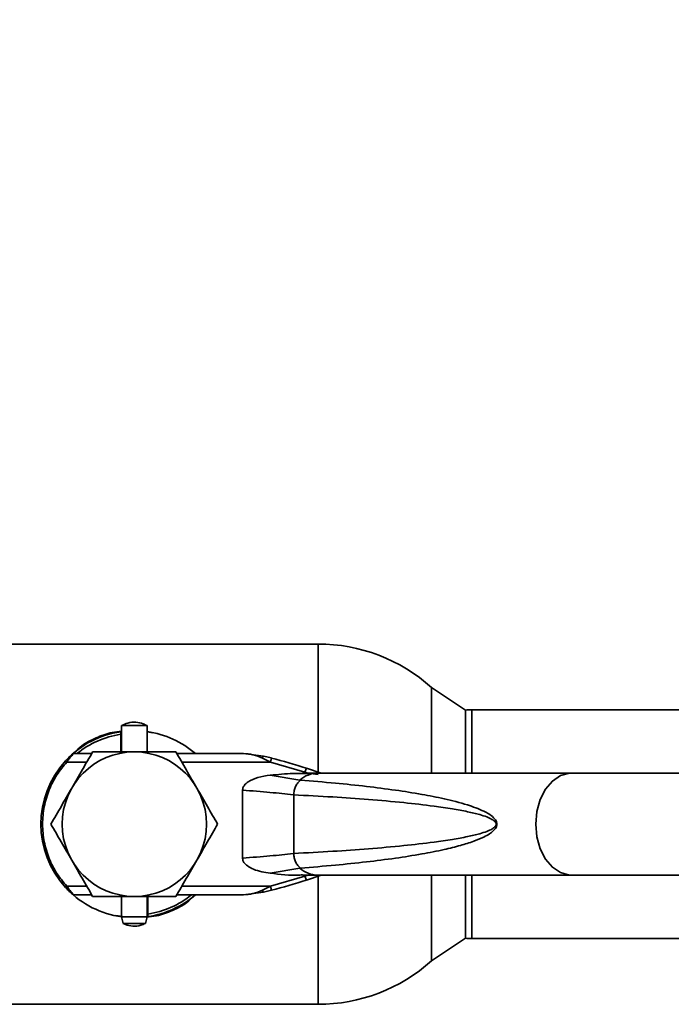
# Paper-space layout 'Blatt1' of a CAD drawing. Units: millimetres. Extents: x 0 to 4201, y 0 to 2970.
# Drawn here: x 1550 to 1627, y 2279 to 2395 of the extents above; entities that cross this region are included whole.
import ezdxf

# ---------------------------------------------------------------- set-up
doc = ezdxf.new("R2010")
doc.units = ezdxf.units.MM
doc.layers.add('1', color=7, linetype='Continuous')
doc.styles.add('SLDTEXTSTYLE1', font='TXT', dxfattribs={"width": 0.605})
doc.dimstyles.new('SLDDIMSTYLE0', dxfattribs={"dimtxt": 35, "dimasz": 25, "dimexe": 0, "dimexo": 0.0625, "dimgap": 8.75, "dimtad": 1, "dimdec": 1, "dimrnd": 1e-09, "dimzin": 12, "dimdsep": 46, "dimtxsty": 'SLDTEXTSTYLE1', "dimsah": 1, "dimcen": 0.09, "dimadec": 0, "dimazin": 3, "dimtfac": 1, "dimtdec": 1, "dimtofl": 0, "dimtmove": 0, "dimatfit": 3, "dimfxl": 1, "dimfrac": 2, "dimtolj": 1, "dimtzin": 12, "dimarcsym": 0})

# ---------------------------------------------------------------- blocks, each defined once
blk = doc.blocks.new('_D')
at = {"layer": '1', "ltscale": 10}
for p, q in [((510.53, 2360.67), (510.53, 2683.51)), ((1678.53, 2324.12), (1678.53, 2683.51)), ((1678.53, 2673.51), (510.53, 2673.51))]:
    blk.add_line(p, q, dxfattribs=at)
for points in [[(510.53, 2673.51), (535.53, 2669.51), (535.53, 2677.51)], [(1678.53, 2673.51), (1653.53, 2677.51), (1653.53, 2669.51)]]:
    blk.add_solid(points, dxfattribs=at)
at = {"layer": '1', "ltscale": 10, "insert": (1041.06, 2718.62), "char_height": 35, "attachment_point": 1, "style": 'SLDTEXTSTYLE1'}
blk.add_mtext('1168', dxfattribs=at)

psp = doc.layouts.new('Blatt1')

# ---------------------------------------------------------------- linework, layer by layer
at = {"color": 7, "linetype": 'Continuous', "lineweight": 35, "ltscale": 10}
for p, q in [((1585.42, 2321.87), (1542.13, 2321.87)), ((1602.78, 2314.1), (1598.78, 2316.76)), ((1598.78, 2306.67), (1598.78, 2316.76)), ((1602.78, 2306.67), (1602.78, 2314.1)), ((1678.53, 2314.12), (1603.53, 2314.12)), ((1562.28, 2312.27), (1562.28, 2309.17)), ((1565.28, 2312.27), (1562.28, 2312.27)), ((1565.28, 2309.17), (1565.28, 2312.27)), ((1562.18, 2311.55), (1562.18, 2311.25)), ((1562.18, 2311.25), (1562.18, 2309.17)), ((1565.28, 2311.54), (1565.96, 2311.43)), ((1558.75, 2308.97), (1556.63, 2308.97)), ((1576.64, 2308.97), (1568.8, 2308.97)), ((1578.99, 2308.69), (1576.64, 2308.97)), ((1579.81, 2307.97), (1578.87, 2308.44)), ((1578.99, 2308.69), (1579.93, 2308.46)), ((1583.88, 2306.78), (1579.81, 2307.97)), ((1584.04, 2307.25), (1583.88, 2306.78)), ((1585.8, 2306.67), (1584.04, 2307.25)), ((1579.78, 2306.43), (1583.26, 2305.85)), ((1585.41, 2306.67), (1583.64, 2306.67)), ((1584.21, 2306.67), (1583.88, 2306.78)), ((1584.21, 2306.67), (1585.42, 2306.52)), ((1615.3, 2306.67), (1585.41, 2306.67)), ((1631.57, 2306.67), (1615.3, 2306.67)), ((1576.53, 2296.67), (1576.53, 2304.67)), ((1582.56, 2297.22), (1582.56, 2304.12)), ((1583.26, 2295.49), (1579.78, 2294.91)), ((1579.81, 2293.37), (1583.88, 2294.57)), ((1583.63, 2294.67), (1585.41, 2294.67)), ((1583.88, 2294.57), (1584.21, 2294.67)), ((1583.88, 2294.57), (1584.04, 2294.09)), ((1584.04, 2294.09), (1585.8, 2294.67)), ((1585.41, 2294.67), (1615.3, 2294.67)), ((1598.78, 2284.59), (1598.78, 2294.67)), ((1602.78, 2287.25), (1602.78, 2294.67)), ((1615.3, 2294.67), (1631.57, 2294.67)), ((1578.87, 2292.9), (1579.81, 2293.37)), ((1556.63, 2292.37), (1558.75, 2292.37)), ((1562.28, 2292.17), (1562.28, 2289.77)), ((1565.28, 2289.77), (1565.28, 2292.17)), ((1565.38, 2290.09), (1565.38, 2292.17)), ((1568.8, 2292.37), (1576.64, 2292.37)), ((1576.64, 2292.37), (1578.99, 2292.65)), ((1579.93, 2292.89), (1578.99, 2292.65)), ((1562.38, 2289.79), (1561.59, 2289.91)), ((1562.28, 2289.77), (1562.47, 2288.97)), ((1562.28, 2289.77), (1565.28, 2289.77)), ((1565.08, 2288.97), (1565.28, 2289.77)), ((1565.38, 2289.79), (1565.38, 2290.09)), ((1562.47, 2288.97), (1565.08, 2288.97)), ((1598.78, 2284.59), (1602.78, 2287.25)), ((1603.53, 2287.22), (1678.53, 2287.22)), ((1542.13, 2279.47), (1585.42, 2279.47))]:
    psp.add_line(p, q, dxfattribs=at)
at = {"color": 1, "linetype": 'Continuous', "lineweight": 35, "ltscale": 10}
for p, q in [((1585.42, 2306.8), (1585.42, 2321.87)), ((1603.53, 2314.12), (1603.53, 2306.67)), ((1558.18, 2307.97), (1555.82, 2307.97)), ((1579.81, 2307.97), (1569.38, 2307.97)), ((1585.42, 2279.47), (1585.42, 2294.55)), ((1603.53, 2294.67), (1603.53, 2287.22)), ((1555.82, 2293.37), (1558.18, 2293.37)), ((1569.38, 2293.37), (1579.81, 2293.37))]:
    psp.add_line(p, q, dxfattribs=at)
at = {"color": 1, "linetype": 'Continuous', "lineweight": 35, "ltscale": 10, "flags": 128}
for points in [[(1615.3, 2306.67), (1615.04, 2306.66), (1613.99, 2306.38), (1613.03, 2305.74), (1612.21, 2304.78), (1611.58, 2303.56), (1611.19, 2302.16), (1611.06, 2300.67)], [(1611.06, 2300.67), (1611.19, 2299.18), (1611.58, 2297.78), (1612.21, 2296.56), (1613.03, 2295.61), (1613.99, 2294.97), (1615.04, 2294.68), (1615.3, 2294.67)]]:
    psp.add_lwpolyline(points, dxfattribs=at)
at = {"color": 7, "linetype": 'Continuous', "lineweight": 35, "ltscale": 100}
for centre, radius, start, end in [((1585.42, 2301.87), 20, 48.0983, 90), ((1603.53, 2300.67), 13.45, 90, 93.2458), ((1563.78, 2300.67), 11, 48.9857, 82.1625), ((1563.78, 2300.67), 11, 98.3636, 136.3686), ((1563.78, 2300.67), 10.7, 98.5998, 129.1314), ((1563.78, 2300.67), 11, 137.4739, 222.5261), ((1563.78, 2300.67), 8.5, 0, 180), ((1563.79, 2245.77), 64.73, 71.7712, 75.5596), ((1563.78, 2300.67), 8.5, 180, 0), ((1563.79, 2355.58), 64.73, 284.4404, 288.2288), ((1563.78, 2300.67), 11, 224.411, 262.1625), ((1563.78, 2300.67), 10.7, 278.5998, 309.1314), ((1563.78, 2300.67), 11, 278.3636, 311.0143), ((1603.53, 2300.67), 13.45, 266.7542, 270), ((1585.42, 2299.47), 20, 270, 311.9017)]:
    psp.add_arc(centre, radius, start, end, dxfattribs=at)
at = {"color": 1, "linetype": 'Continuous', "lineweight": 35, "ltscale": 100}
for centre, radius, start, end in [((1585.47, 2303.3), 3.38, 91.1041, 130.8436), ((1585.46, 2298.02), 3.35, 228.9947, 269.0576)]:
    psp.add_arc(centre, radius, start, end, dxfattribs=at)
at = {"color": 7, "linetype": 'Continuous', "lineweight": 35, "ltscale": 10}
for points, knots in [([(1556.71, 2309.07), (1556.99, 2309.35), (1557.72, 2310.1), (1559.28, 2310.84), (1560.86, 2311.47), (1561.91, 2311.56), (1562.28, 2311.59)], [0, 0, 0, 0, 0.195816, 0.506052, 0.826796, 1, 1, 1, 1]), ([(1565.26, 2312.25), (1565.12, 2312.33), (1564.72, 2312.57), (1563.93, 2312.7), (1563.05, 2312.64), (1562.53, 2312.38), (1562.3, 2312.26)], [0, 0, 0, 0, 0.1625035, 0.4446294, 0.752022, 1, 1, 1, 1]), ([(1555.67, 2308.11), (1555.76, 2308.2), (1555.93, 2308.39), (1556.19, 2308.64), (1556.38, 2308.82), (1556.48, 2308.91), (1556.5, 2308.92), (1556.5, 2308.92)], [0, 0, 0, 0, 0.250394, 0.499765, 0.74945, 0.878999, 1, 1, 1, 1]), ([(1556.63, 2308.97), (1556.63, 2308.97), (1556.62, 2308.96), (1556.55, 2308.88), (1556.45, 2308.76), (1556.29, 2308.58), (1556.08, 2308.32), (1555.9, 2308.09), (1555.82, 2307.97)], [0, 0, 0, 0, 0.126879, 0.262655, 0.389616, 0.514228, 0.757387, 1, 1, 1, 1]), ([(1558.87, 2309.17), (1558.47, 2308.48), (1557.67, 2307.09), (1556.83, 2305.65), (1556.41, 2304.92)], [0, 0, 0, 0, 0.495458, 1, 1, 1, 1]), ([(1563.78, 2309.17), (1562.95, 2309.17), (1561.29, 2309.17), (1559.68, 2309.17), (1558.87, 2309.17)], [0, 0, 0, 0, 0.494511, 1, 1, 1, 1]), ([(1568.68, 2309.17), (1567.89, 2309.17), (1566.28, 2309.17), (1564.61, 2309.17), (1563.78, 2309.17)], [0, 0, 0, 0, 0.495458, 1, 1, 1, 1]), ([(1571.14, 2304.92), (1570.73, 2305.63), (1569.89, 2307.07), (1569.09, 2308.47), (1568.68, 2309.17)], [0, 0, 0, 0, 0.494511, 1, 1, 1, 1]), ([(1578.87, 2308.44), (1578.5, 2308.6), (1577.76, 2308.9), (1577.01, 2308.95), (1576.64, 2308.97)], [0, 0, 0, 0, 0.502835, 1, 1, 1, 1]), ([(1578.87, 2308.44), (1578.88, 2308.48), (1578.91, 2308.56), (1578.95, 2308.67), (1578.97, 2308.68), (1578.99, 2308.69)], [0, 0, 0, 0, 0.280709, 0.561396, 1, 1, 1, 1]), ([(1555.82, 2307.97), (1555.42, 2307.49), (1554.59, 2306.49), (1553.7, 2304.72), (1553.11, 2302.75), (1552.91, 2300.67), (1553.11, 2298.59), (1553.7, 2296.62), (1554.59, 2294.85), (1555.42, 2293.86), (1555.82, 2293.37)], [0, 0, 0, 0, 0.117428, 0.241114, 0.369354, 0.5, 0.630646, 0.758886, 0.882572, 1, 1, 1, 1]), ([(1576.53, 2304.67), (1576.54, 2304.76), (1576.56, 2304.97), (1576.79, 2305.33), (1577.36, 2305.79), (1578.39, 2306.24), (1579.29, 2306.37), (1579.78, 2306.43)], [0, 0, 0, 0, 0.070355, 0.159557, 0.311036, 0.624528, 1, 1, 1, 1]), ([(1584.4, 2306.65), (1583.76, 2306.65), (1582.22, 2306.66), (1580.68, 2306.52), (1579.78, 2306.43)], [0, 0, 0, 0, 0.4169914, 1, 1, 1, 1]), ([(1583.34, 2305.85), (1584.71, 2305.73), (1587.31, 2305.53), (1591.04, 2305.13), (1594.44, 2304.7), (1597.49, 2304.22), (1600.32, 2303.67), (1602.77, 2303.06), (1604.71, 2302.34), (1605.86, 2301.72), (1606.34, 2301.16), (1606.46, 2300.88), (1606.47, 2300.74), (1606.47, 2300.67)], [0, 0, 0, 0, 0.174615, 0.329704, 0.474073, 0.60678, 0.718745, 0.83598, 0.920325, 0.972757, 0.98868, 0.994697, 1, 1, 1, 1]), ([(1556.41, 2304.92), (1556, 2304.21), (1555.17, 2302.77), (1554.37, 2301.38), (1553.96, 2300.67)], [0, 0, 0, 0, 0.494511, 1, 1, 1, 1]), ([(1573.59, 2300.67), (1573.19, 2301.36), (1572.39, 2302.76), (1571.56, 2304.2), (1571.14, 2304.92)], [0, 0, 0, 0, 0.495458, 1, 1, 1, 1]), ([(1576.53, 2304.67), (1577.64, 2304.59), (1579.87, 2304.42), (1581.62, 2304.22), (1582.5, 2304.12)], [0, 0, 0, 0, 0.501176, 1, 1, 1, 1]), ([(1582.56, 2304.12), (1584.09, 2304.04), (1587.03, 2303.89), (1591.35, 2303.59), (1595.33, 2303.24), (1598.62, 2302.86), (1601.12, 2302.5), (1602.92, 2302.18), (1604.27, 2301.86), (1605.23, 2301.56), (1605.84, 2301.29), (1606.2, 2301.06), (1606.35, 2300.85), (1606.39, 2300.75), (1606.4, 2300.67), (1606.39, 2300.6), (1606.35, 2300.49), (1606.2, 2300.28), (1605.84, 2300.05), (1605.23, 2299.78), (1604.27, 2299.48), (1602.92, 2299.17), (1601.12, 2298.84), (1598.62, 2298.48), (1595.33, 2298.11), (1591.35, 2297.76), (1587.03, 2297.46), (1584.09, 2297.3), (1582.56, 2297.22)], [0, 0, 0, 0, 0.0953277, 0.182786, 0.2692238, 0.3432317, 0.388203, 0.4256384, 0.4555728, 0.4734209, 0.4865511, 0.4951476, 0.4978964, 0.4989953, 0.4999987, 0.5009993, 0.5020955, 0.5048418, 0.5134488, 0.5265695, 0.5444272, 0.5743528, 0.6117882, 0.6567683, 0.7307688, 0.817214, 0.9046681, 1, 1, 1, 1]), ([(1553.96, 2300.67), (1554.36, 2299.98), (1555.16, 2298.59), (1556, 2297.15), (1556.41, 2296.42)], [0, 0, 0, 0, 0.495458, 1, 1, 1, 1]), ([(1571.14, 2296.42), (1571.55, 2297.13), (1572.38, 2298.57), (1573.18, 2299.97), (1573.59, 2300.67)], [0, 0, 0, 0, 0.494511, 1, 1, 1, 1]), ([(1606.47, 2300.67), (1606.47, 2300.61), (1606.46, 2300.47), (1606.34, 2300.18), (1606.05, 2299.84), (1605.57, 2299.48), (1604.78, 2299.05), (1603.64, 2298.6), (1602.08, 2298.12), (1600.05, 2297.62), (1597.49, 2297.12), (1594.44, 2296.64), (1591.04, 2296.21), (1587.31, 2295.82), (1584.71, 2295.61), (1583.34, 2295.5)], [0, 0, 0, 0, 0.005302, 0.011319, 0.027239, 0.049835, 0.079767, 0.132376, 0.199522, 0.281349, 0.393299, 0.525989, 0.670339, 0.825407, 1, 1, 1, 1]), ([(1582.5, 2297.22), (1581.62, 2297.12), (1579.87, 2296.92), (1577.64, 2296.76), (1576.53, 2296.67)], [0, 0, 0, 0, 0.498545, 1, 1, 1, 1]), ([(1579.78, 2294.91), (1579.11, 2295.01), (1578.16, 2295.15), (1577.17, 2295.69), (1576.76, 2296.06), (1576.56, 2296.37), (1576.54, 2296.58), (1576.53, 2296.67)], [0, 0, 0, 0, 0.508865, 0.727237, 0.840932, 0.928046, 1, 1, 1, 1]), ([(1556.41, 2296.42), (1556.83, 2295.71), (1557.66, 2294.27), (1558.46, 2292.88), (1558.87, 2292.17)], [0, 0, 0, 0, 0.494511, 1, 1, 1, 1]), ([(1568.68, 2292.17), (1569.08, 2292.86), (1569.89, 2294.26), (1570.72, 2295.7), (1571.14, 2296.42)], [0, 0, 0, 0, 0.495458, 1, 1, 1, 1]), ([(1579.78, 2294.91), (1580.94, 2294.75), (1582.21, 2294.58), (1583.47, 2294.7), (1583.57, 2294.71)], [0, 0, 0, 0, 0.917892, 1, 1, 1, 1]), ([(1555.67, 2293.24), (1555.76, 2293.14), (1555.93, 2292.95), (1556.19, 2292.7), (1556.38, 2292.53), (1556.48, 2292.44), (1556.5, 2292.43), (1556.5, 2292.42)], [0, 0, 0, 0, 0.249158, 0.498991, 0.748676, 0.878659, 1, 1, 1, 1]), ([(1555.82, 2293.37), (1555.9, 2293.26), (1556.08, 2293.02), (1556.3, 2292.76), (1556.45, 2292.58), (1556.55, 2292.47), (1556.62, 2292.39), (1556.63, 2292.38), (1556.63, 2292.37)], [0, 0, 0, 0, 0.241366, 0.48507, 0.619325, 0.736591, 0.872769, 1, 1, 1, 1]), ([(1558.87, 2292.17), (1559.67, 2292.17), (1561.27, 2292.17), (1562.94, 2292.17), (1563.78, 2292.17)], [0, 0, 0, 0, 0.495458, 1, 1, 1, 1]), ([(1563.78, 2292.17), (1564.6, 2292.17), (1566.26, 2292.17), (1567.87, 2292.17), (1568.68, 2292.17)], [0, 0, 0, 0, 0.494511, 1, 1, 1, 1]), ([(1570.81, 2292.25), (1570.54, 2291.97), (1569.82, 2291.23), (1568.27, 2290.5), (1566.69, 2289.87), (1565.64, 2289.78), (1565.27, 2289.75)], [0, 0, 0, 0, 0.1899595, 0.5021175, 0.8248487, 1, 1, 1, 1]), ([(1576.64, 2292.37), (1577.01, 2292.39), (1577.76, 2292.44), (1578.5, 2292.75), (1578.87, 2292.9)], [0, 0, 0, 0, 0.497165, 1, 1, 1, 1]), ([(1562.48, 2288.99), (1562.56, 2288.95), (1562.9, 2288.75), (1563.62, 2288.65), (1564.44, 2288.69), (1564.89, 2288.91), (1565.06, 2289)], [0, 0, 0, 0, 0.107587, 0.435249, 0.792256, 1, 1, 1, 1])]:
    psp.add_open_spline(points, degree=3, knots=knots, dxfattribs=at)
for points in [[(1555.67, 2308.11), (1555.67, 2308.1), (1555.68, 2308.1), (1555.71, 2308.07), (1555.76, 2308.02), (1555.8, 2307.99), (1555.82, 2307.97)], [(1579.93, 2308.46), (1579.93, 2308.45), (1579.93, 2308.43), (1579.9, 2308.32), (1579.86, 2308.16), (1579.82, 2308.04), (1579.81, 2307.97)], [(1583.34, 2305.85), (1583.23, 2305.75), (1583.01, 2305.55), (1582.77, 2305.12), (1582.6, 2304.64), (1582.58, 2304.29), (1582.56, 2304.12)], [(1582.56, 2297.22), (1582.58, 2297.05), (1582.6, 2296.7), (1582.77, 2296.22), (1583.01, 2295.8), (1583.23, 2295.6), (1583.34, 2295.5)], [(1555.67, 2293.24), (1555.67, 2293.24), (1555.68, 2293.24), (1555.71, 2293.27), (1555.76, 2293.32), (1555.8, 2293.35), (1555.82, 2293.37)], [(1579.81, 2293.37), (1579.82, 2293.31), (1579.86, 2293.18), (1579.9, 2293.02), (1579.93, 2292.91), (1579.93, 2292.89), (1579.93, 2292.89)], [(1578.87, 2292.9), (1578.88, 2292.87), (1578.9, 2292.79), (1578.94, 2292.71), (1578.97, 2292.66), (1578.98, 2292.65), (1578.99, 2292.65)]]:
    psp.add_open_spline(points, degree=3, dxfattribs=at)

# ---------------------------------------------------------------- dimensions: what is measured, and where the dimension line sits
at = {"layer": '1', "ltscale": 10}
dim = psp.add_linear_dim(base=(510.53, 2673.51), p1=(1678.53, 2314.12), p2=(510.53, 2350.67), dimstyle='SLDDIMSTYLE0', dxfattribs=at)
dim.commit()
dim.dimension.update_dxf_attribs({"geometry": '_D', "text_midpoint": (1094.53, 2673.51), "dimtype": 160})

doc.saveas('drawing.dxf')
